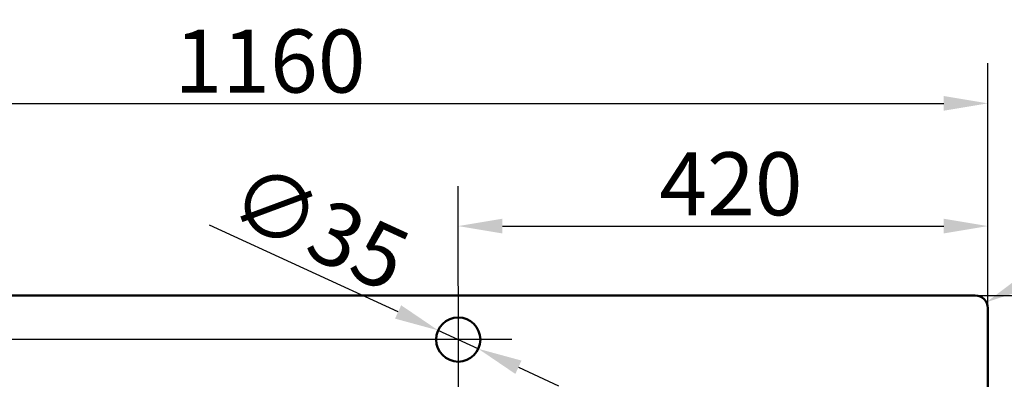
# Paper-space layout 'DT_5' of a CAD drawing. Units: millimetres. Extents: x 0 to 2100, y 0 to 2970.
# Drawn here: x 793 to 1574, y 1918 to 2203 of the extents above; entities that cross this region are included whole.
import ezdxf

# ---------------------------------------------------------------- set-up
doc = ezdxf.new("R2010")
doc.units = ezdxf.units.MM
doc.header["$LTSCALE"] = 10
for name, color, linetype, lineweight in [('Center Mark(ISO)', 7, 'Continuous', 25), ('Dimensions(ISO)', 7, 'Continuous', 25), ('Visible Edges(ISO)', 7, 'Continuous', 50)]:
    doc.layers.add(name, color=color, linetype=linetype, lineweight=lineweight)
doc.styles.add('Text__5.0mm', font='arial.ttf', dxfattribs={"width": 0.9})
doc.dimstyles.new('KS-Marketing', dxfattribs={"dimscale": 10, "dimtxt": 5, "dimasz": 3.5, "dimexe": 3.175, "dimexo": 0, "dimgap": 0.8, "dimtad": 1, "dimdec": 1, "dimrnd": 1e-08, "dimtxsty": 'Text__5.0mm', "dimcen": 0.09, "dimdle": 10, "dimclrd": 7, "dimclre": 7, "dimclrt": 7, "dimadec": 0, "dimazin": 2, "dimtfac": 0.7, "dimtdec": 4, "dimtmove": 0, "dimatfit": 3, "dimfxl": 1, "dimtolj": 1, "dimlwd": 25, "dimlwe": 25, "dimarcsym": 0})

# ---------------------------------------------------------------- blocks, each defined once
blk = doc.blocks.new('*D4')
at = {"layer": 'Defpoints', "color": 0, "linetype": 'Continuous', "transparency": 16777216}
for p in [(1560.99, 2136.37), (400.99, 1974.05), (1560.99, 1974.05)]:
    blk.add_point(p, dxfattribs=at)
at = {"layer": 'Dimensions(ISO)', "color": 7, "linetype": 'Continuous', "lineweight": 25, "transparency": 16777216}
for p, q in [((400.99, 1974.05), (400.99, 2168.12)), ((1560.99, 1974.05), (1560.99, 2168.12)), ((435.99, 2136.37), (1525.99, 2136.37))]:
    blk.add_line(p, q, dxfattribs=at)
at = {"layer": 'Dimensions(ISO)', "color": 7, "linetype": 'Continuous', "transparency": 16777216}
for points in [[(435.99, 2142.2), (435.99, 2130.53), (400.99, 2136.37)], [(1525.99, 2142.2), (1525.99, 2130.53), (1560.99, 2136.37)]]:
    blk.add_solid(points, dxfattribs=at)
at = {"layer": 'Dimensions(ISO)', "color": 7, "linetype": 'Continuous', "lineweight": 25, "transparency": 16777216, "insert": (915.99, 2169.9), "char_height": 50, "attachment_point": 4, "style": 'Text__5.0mm'}
blk.add_mtext('\\A1;1160', dxfattribs=at)
blk = doc.blocks.new('*D5')
at = {"layer": 'Defpoints', "color": 0, "linetype": 'Continuous', "transparency": 16777216}
for p in [(1559.85, 1978.68), (1550.99, 1974.05)]:
    blk.add_point(p, dxfattribs=at)
at = {"layer": 'Dimensions(ISO)', "color": 7, "linetype": 'Continuous', "lineweight": 25, "transparency": 16777216}
blk.add_line((1731.18, 2068.33), (1590.86, 1994.91), dxfattribs=at)
at = {"layer": 'Dimensions(ISO)', "color": 7, "linetype": 'Continuous', "transparency": 16777216}
blk.add_solid([(1588.15, 2000.08), (1593.56, 1989.74), (1559.85, 1978.68)], dxfattribs=at)
at = {"layer": 'Dimensions(ISO)', "color": 7, "linetype": 'Continuous', "lineweight": 25, "transparency": 16777216, "insert": (1613.41, 2044.55), "char_height": 50, "attachment_point": 4, "rotation": 27.62055, "style": 'Text__5.0mm'}
blk.add_mtext('\\A1;R10', dxfattribs=at)
blk = doc.blocks.new('*D6')
at = {"layer": 'Defpoints', "color": 0, "linetype": 'Continuous', "transparency": 16777216}
for p in [(1550.99, 1984.05), (1550.99, 1474.05), (1770.99, 1474.05)]:
    blk.add_point(p, dxfattribs=at)
at = {"layer": 'Dimensions(ISO)', "color": 7, "linetype": 'Continuous', "lineweight": 25, "transparency": 16777216}
for p, q in [((1550.99, 1984.05), (1802.74, 1984.05)), ((1770.99, 1949.05), (1770.99, 1509.05)), ((1550.99, 1474.05), (1802.74, 1474.05))]:
    blk.add_line(p, q, dxfattribs=at)
at = {"layer": 'Dimensions(ISO)', "color": 7, "linetype": 'Continuous', "transparency": 16777216}
for points in [[(1765.15, 1949.05), (1776.82, 1949.05), (1770.99, 1984.05)], [(1765.15, 1509.05), (1776.82, 1509.05), (1770.99, 1474.05)]]:
    blk.add_solid(points, dxfattribs=at)
at = {"layer": 'Dimensions(ISO)', "color": 7, "linetype": 'Continuous', "lineweight": 25, "transparency": 16777216, "insert": (1737.46, 1679.41), "char_height": 50, "attachment_point": 4, "rotation": 90, "style": 'Text__5.0mm'}
blk.add_mtext('\\A1;510', dxfattribs=at)
blk = doc.blocks.new('*D10')
at = {"layer": 'Defpoints', "color": 0, "linetype": 'Continuous', "transparency": 16777216}
for p in [(1125.08, 1956.35), (1156.89, 1941.74)]:
    blk.add_point(p, dxfattribs=at)
at = {"layer": 'Dimensions(ISO)', "color": 7, "linetype": 'Continuous', "lineweight": 25, "transparency": 16777216}
for p, q in [((1093.28, 1970.96), (943.56, 2039.74)), ((1156.89, 1941.74), (1125.08, 1956.35)), ((1188.69, 1927.13), (1220.5, 1912.52))]:
    blk.add_line(p, q, dxfattribs=at)
at = {"layer": 'Dimensions(ISO)', "color": 7, "linetype": 'Continuous', "transparency": 16777216}
for points in [[(1095.71, 1976.26), (1090.84, 1965.66), (1125.08, 1956.35)], [(1191.13, 1932.43), (1186.26, 1921.83), (1156.89, 1941.74)]]:
    blk.add_solid(points, dxfattribs=at)
at = {"layer": 'Dimensions(ISO)', "color": 7, "linetype": 'Continuous', "lineweight": 25, "transparency": 16777216, "insert": (965.41, 2068.14), "char_height": 50, "attachment_point": 4, "rotation": 335.32669, "style": 'Text__5.0mm'}
blk.add_mtext('\\A1;∅35', dxfattribs=at)
blk = doc.blocks.new('*D11')
at = {"layer": 'Defpoints', "color": 0, "linetype": 'Continuous', "transparency": 16777216}
for p in [(410.99, 1984.05), (350.29, 1949.05), (1098.49, 1949.05)]:
    blk.add_point(p, dxfattribs=at)
at = {"layer": 'Dimensions(ISO)', "color": 7, "linetype": 'Continuous', "lineweight": 25, "transparency": 16777216}
for p, q in [((350.29, 2019.05), (350.29, 2134.82)), ((410.99, 1984.05), (318.54, 1984.05)), ((350.29, 1949.05), (350.29, 1984.05)), ((1098.49, 1949.05), (318.54, 1949.05)), ((350.29, 1914.05), (350.29, 1879.05))]:
    blk.add_line(p, q, dxfattribs=at)
at = {"layer": 'Dimensions(ISO)', "color": 7, "linetype": 'Continuous', "transparency": 16777216}
for points in [[(344.45, 2019.05), (356.12, 2019.05), (350.29, 1984.05)], [(344.45, 1914.05), (356.12, 1914.05), (350.29, 1949.05)]]:
    blk.add_solid(points, dxfattribs=at)
at = {"layer": 'Dimensions(ISO)', "color": 7, "linetype": 'Continuous', "lineweight": 25, "transparency": 16777216, "insert": (316.74, 2062.05), "char_height": 50, "attachment_point": 4, "rotation": 90, "style": 'Text__5.0mm'}
blk.add_mtext('\\A1;35', dxfattribs=at)
blk = doc.blocks.new('*D12')
at = {"layer": 'Defpoints', "color": 0, "linetype": 'Continuous', "transparency": 16777216}
for p in [(1560.99, 2039.06), (1140.99, 1991.55), (1560.99, 1974.05)]:
    blk.add_point(p, dxfattribs=at)
at = {"layer": 'Dimensions(ISO)', "color": 7, "linetype": 'Continuous', "lineweight": 25, "transparency": 16777216}
for p, q in [((1140.99, 1991.55), (1140.99, 2070.81)), ((1560.99, 1974.05), (1560.99, 2070.81)), ((1175.99, 2039.06), (1525.99, 2039.06))]:
    blk.add_line(p, q, dxfattribs=at)
at = {"layer": 'Dimensions(ISO)', "color": 7, "linetype": 'Continuous', "transparency": 16777216}
for points in [[(1175.99, 2044.89), (1175.99, 2033.22), (1140.99, 2039.06)], [(1525.99, 2044.89), (1525.99, 2033.22), (1560.99, 2039.06)]]:
    blk.add_solid(points, dxfattribs=at)
at = {"layer": 'Dimensions(ISO)', "color": 7, "linetype": 'Continuous', "lineweight": 25, "transparency": 16777216, "insert": (1300.45, 2072.58), "char_height": 50, "attachment_point": 4, "style": 'Text__5.0mm'}
blk.add_mtext('\\A1;420', dxfattribs=at)

psp = doc.layouts.new('DT_5')

# ---------------------------------------------------------------- linework, layer by layer
at = {"layer": 'Center Mark(ISO)', "linetype": 'Continuous'}
for p, q in [((1140.987, 1991.548), (1140.987, 1906.548)), ((1183.487, 1949.048), (1098.487, 1949.048))]:
    psp.add_line(p, q, dxfattribs=at)
at = {"layer": 'Visible Edges(ISO)'}
for p, q in [((410.987, 1984.048), (1550.987, 1984.048)), ((1560.987, 1974.048), (1560.987, 1484.048))]:
    psp.add_line(p, q, dxfattribs=at)
psp.add_circle((1140.987, 1949.048), 17.5, dxfattribs=at)
psp.add_arc((1550.987, 1974.048), 10, 0, 90, dxfattribs=at)

# ---------------------------------------------------------------- dimensions: what is measured, and where the dimension line sits
at = {"layer": 'Dimensions(ISO)', "color": 7, "linetype": 'Continuous', "lineweight": 25}
dim = psp.add_linear_dim(base=(1560.987, 2136.367), p1=(400.987, 1974.048), p2=(1560.987, 1974.048), dimstyle='KS-Marketing', override={"dimgap": 0.8, "dimdec": 1, "dimtol": 0, "dimlim": 0, "dimtp": 0, "dimtm": 0, "dimtdec": 4, "dimtofl": 0, "dimatfit": 1}, dxfattribs=at)
dim.commit()
dim.dimension.update_dxf_attribs({"geometry": '*D4', "text_midpoint": (980.987, 2136.367), "dimtype": 160})
for base, p1, p2, angle, override, picture, middle in [((350.288, 1949.048), (410.987, 1984.048), (1098.487, 1949.048), 270, {"dimgap": 0.8, "dimdec": 1, "dimtol": 0, "dimlim": 0, "dimtp": 0, "dimtm": 0, "dimtdec": 4, "dimtofl": 1, "dimatfit": 1}, '*D11', (350.288, 2094.432)), ((1560.987, 2039.055), (1140.987, 1991.548), (1560.987, 1974.048), 180, {"dimgap": 0.8, "dimdec": 1, "dimtol": 0, "dimlim": 0, "dimtp": 0, "dimtm": 0, "dimtdec": 4, "dimtofl": 0, "dimatfit": 1}, '*D12', (1350.987, 2039.055)), ((1770.987, 1474.048), (1550.987, 1984.048), (1550.987, 1474.048), 270, {"dimgap": 0.8, "dimdec": 1, "dimtol": 0, "dimlim": 0, "dimtp": 0, "dimtm": 0, "dimtdec": 4, "dimtofl": 0, "dimatfit": 1}, '*D6', (1770.987, 1729.048))]:
    dim = psp.add_linear_dim(base=base, p1=p1, p2=p2, angle=angle, dimstyle='KS-Marketing', override=override, dxfattribs=at)
    dim.commit()
    dim.dimension.update_dxf_attribs({"geometry": picture, "text_midpoint": middle, "dimtype": 160})
dim = psp.add_radius_dim(center=(1550.987, 1974.048), mpoint=(1559.847, 1978.684), dimstyle='KS-Marketing', override={"dimgap": 0.8, "dimdec": 1, "dimlfac": 1, "dimcen": 0, "dimtol": 0, "dimlim": 0, "dimtp": 0, "dimtm": 0, "dimtdec": 4, "dimtofl": 0}, dxfattribs=at)
dim.commit()
dim.dimension.update_dxf_attribs({"geometry": '*D5', "text_midpoint": (1660.982, 2069.443)})
dim = psp.add_diameter_dim_2p(p1=(1156.889, 1941.743), p2=(1125.084, 1956.353), dimstyle='KS-Marketing', override={"dimgap": 0.8, "dimdec": 1, "dimlfac": 1, "dimtol": 0, "dimlim": 0, "dimtp": 0, "dimtm": 0, "dimtdec": 4, "dimatfit": 2}, dxfattribs=at)
dim.commit()
dim.dimension.update_dxf_attribs({"geometry": '*D10', "text_midpoint": (1002.519, 2012.658), "dimtype": 163})

doc.saveas('drawing.dxf')
